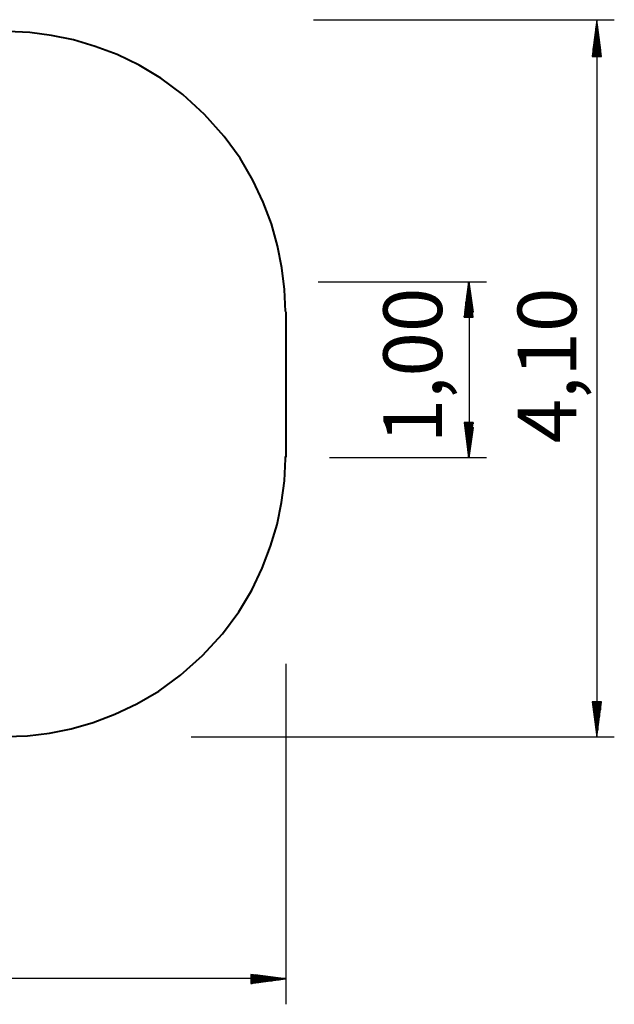
# Model space of a CAD drawing. Units: inches. Extents: x 258 to 336, y 147 to 258.
# Drawn here: x 302 to 336, y 147 to 203 of the extents above; entities that cross this region are included whole.
import ezdxf

# ---------------------------------------------------------------- set-up
doc = ezdxf.new("R2010")
doc.units = ezdxf.units.IN
doc.header["$MEASUREMENT"] = 0
doc.layers.add('Ebene 1', color=7, linetype='Continuous')

msp = doc.modelspace()

# ---------------------------------------------------------------- hatches: boundary and pattern name
at = {"layer": 'Ebene 1', "true_color": 0x1a171b}
for points in [[(334.738, 202.777), (334.963, 201.026), (334.513, 201.026)], [(334.741, 202.873), (334.741, 202.873), (334.966, 201.123), (334.516, 201.123)], [(327.409, 187.886), (327.634, 186.136), (327.184, 186.136)], [(327.44, 187.898), (327.691, 186.148), (327.216, 186.148)], [(327.412, 177.839), (327.187, 179.589), (327.637, 179.589)], [(327.44, 177.823), (327.216, 179.573), (327.691, 179.573)], [(334.741, 161.873), (334.516, 163.623), (334.966, 163.623)], [(316.966, 148.064), (315.216, 147.839), (315.216, 148.289)]]:
    msp.add_hatch(color=179, dxfattribs=at).paths.add_polyline_path(points)

# ---------------------------------------------------------------- linework, layer by layer
at = {"layer": 'Ebene 1', "color": 179, "lineweight": 25, "true_color": 0x1a171b}
for points in [[(318.54, 202.873), (335.741, 202.873)], [(334.739, 202.767), (334.476, 200.767)], [(334.739, 200.767), (334.739, 202.767)], [(334.739, 200.767), (334.739, 202.767)], [(335.002, 200.767), (334.739, 202.767)], [(334.741, 202.873), (334.741, 161.873)], [(334.689, 200.767), (334.689, 202.381)], [(334.79, 200.767), (334.79, 202.381)], [(334.587, 200.767), (334.587, 201.609)], [(334.638, 200.767), (334.638, 201.995)], [(334.841, 200.767), (334.841, 201.995)], [(334.892, 200.767), (334.892, 201.609)], [(334.536, 200.767), (334.536, 201.224)], [(334.943, 200.767), (334.943, 201.224)], [(334.476, 200.767), (335.002, 200.767)], [(334.485, 200.767), (334.485, 200.838)], [(334.485, 200.767), (334.485, 200.838)], [(334.994, 200.767), (334.994, 200.838)], [(334.994, 200.767), (334.994, 200.838)], [(318.818, 187.898), (328.441, 187.898)], [(327.411, 187.877), (327.147, 185.876)], [(327.36, 185.876), (327.36, 187.491)], [(327.411, 185.876), (327.411, 187.877)], [(327.411, 185.876), (327.411, 187.877)], [(327.674, 185.876), (327.411, 187.877)], [(327.44, 187.898), (327.44, 177.823)], [(327.461, 185.876), (327.461, 187.491)], [(327.309, 185.876), (327.309, 187.105)], [(327.512, 185.876), (327.512, 187.105)], [(327.207, 185.876), (327.207, 186.333)], [(327.258, 185.876), (327.258, 186.719)], [(327.563, 185.876), (327.563, 186.719)], [(327.614, 185.876), (327.614, 186.333)], [(327.147, 185.876), (327.674, 185.876)], [(327.157, 185.876), (327.157, 185.947)], [(327.157, 185.876), (327.157, 185.947)], [(327.665, 185.876), (327.665, 185.947)], [(327.665, 185.876), (327.665, 185.947)], [(327.147, 179.848), (327.411, 177.848)], [(327.674, 179.848), (327.147, 179.848)], [(327.156, 179.848), (327.156, 179.777)], [(327.156, 179.848), (327.156, 179.777)], [(327.207, 179.848), (327.207, 179.392)], [(327.258, 179.848), (327.258, 179.006)], [(327.309, 179.848), (327.309, 178.62)], [(327.36, 179.848), (327.36, 178.234)], [(327.411, 179.848), (327.411, 177.848)], [(327.411, 179.848), (327.411, 177.848)], [(327.411, 177.848), (327.674, 179.848)], [(327.461, 179.848), (327.461, 178.234)], [(327.512, 179.848), (327.512, 178.62)], [(327.563, 179.848), (327.563, 179.006)], [(327.614, 179.848), (327.614, 179.392)], [(327.664, 179.848), (327.664, 179.777)], [(327.664, 179.848), (327.664, 179.777)], [(328.441, 177.823), (319.463, 177.823)], [(316.966, 166.063), (316.966, 146.594)], [(334.476, 163.883), (334.739, 161.883)], [(335.002, 163.883), (334.476, 163.883)], [(334.485, 163.883), (334.485, 163.812)], [(334.485, 163.883), (334.485, 163.812)], [(334.536, 163.883), (334.536, 163.426)], [(334.587, 163.883), (334.587, 163.041)], [(334.638, 163.883), (334.638, 162.655)], [(334.688, 163.883), (334.688, 162.268)], [(334.739, 163.883), (334.739, 161.883)], [(334.739, 163.883), (334.739, 161.883)], [(334.739, 161.883), (335.002, 163.883)], [(334.79, 163.883), (334.79, 162.268)], [(334.841, 163.883), (334.841, 162.655)], [(334.892, 163.883), (334.892, 163.041)], [(334.943, 163.883), (334.943, 163.426)], [(334.993, 163.883), (334.993, 163.812)], [(334.993, 163.883), (334.993, 163.812)], [(335.741, 161.873), (311.55, 161.873)], [(316.966, 148.064), (257.966, 148.064)], [(314.957, 148.306), (314.957, 147.779)], [(316.957, 148.043), (314.957, 148.306)], [(314.957, 148.297), (315.028, 148.297)], [(314.957, 148.297), (315.028, 148.297)], [(314.957, 148.246), (315.414, 148.246)], [(314.957, 148.195), (315.799, 148.195)], [(314.957, 148.144), (316.185, 148.144)], [(314.957, 148.093), (316.571, 148.093)], [(314.957, 148.043), (316.957, 148.043)], [(314.957, 148.043), (316.957, 148.043)], [(314.957, 147.779), (316.957, 148.043)], [(314.957, 147.992), (316.571, 147.992)], [(314.957, 147.941), (316.185, 147.941)], [(314.957, 147.89), (315.799, 147.89)], [(314.957, 147.839), (315.414, 147.839)], [(314.957, 147.788), (315.028, 147.788)], [(314.957, 147.788), (315.028, 147.788)]]:
    msp.add_lwpolyline(points, dxfattribs=at)
at = {"layer": 'Ebene 1', "lineweight": 0}
for points in [[(334.738, 202.777), (334.738, 202.777), (334.963, 201.026), (334.513, 201.026), (334.738, 202.777), (334.738, 202.777)], [(334.741, 202.873), (334.741, 202.873), (334.966, 201.123), (334.516, 201.123), (334.741, 202.873), (334.741, 202.873)], [(327.409, 187.886), (327.409, 187.886), (327.634, 186.136), (327.184, 186.136), (327.409, 187.886), (327.409, 187.886)], [(327.44, 187.898), (327.44, 187.898), (327.691, 186.148), (327.216, 186.148), (327.44, 187.898), (327.44, 187.898)], [(327.412, 177.839), (327.412, 177.839), (327.187, 179.589), (327.637, 179.589), (327.412, 177.839), (327.412, 177.839)], [(327.44, 177.823), (327.44, 177.823), (327.216, 179.573), (327.691, 179.573), (327.44, 177.823), (327.44, 177.823)], [(334.741, 161.873), (334.741, 161.873), (334.516, 163.623), (334.966, 163.623), (334.741, 161.873), (334.741, 161.873)], [(316.966, 148.064), (316.966, 148.064), (315.216, 147.839), (315.216, 148.289), (316.966, 148.064), (316.966, 148.064)]]:
    msp.add_lwpolyline(points, dxfattribs=at)
at = {"layer": 'Ebene 1', "color": 179, "lineweight": 40, "true_color": 0x1a171b}
for points in [[(316.941, 186.198), (316.891, 187.448), (316.741, 188.698), (316.491, 189.948), (316.141, 191.198), (315.666, 192.448), (315.066, 193.698), (314.341, 194.949), (313.441, 196.199), (312.316, 197.448), (311.066, 198.599), (309.816, 199.524), (308.566, 200.274), (307.316, 200.874), (306.066, 201.349), (304.816, 201.724), (303.566, 201.974), (302.316, 202.149), (301.067, 202.199), (300.941, 202.199)], [(316.966, 186.173), (316.966, 177.873)], [(300.94, 161.898), (302.191, 161.948), (303.441, 162.098), (304.691, 162.348), (305.941, 162.698), (307.191, 163.173), (308.441, 163.773), (309.691, 164.498), (310.941, 165.398), (312.191, 166.524), (313.341, 167.773), (314.266, 169.024), (315.016, 170.273), (315.616, 171.524), (316.091, 172.774), (316.466, 174.024), (316.717, 175.274), (316.891, 176.524), (316.942, 177.774), (316.942, 177.899)]]:
    msp.add_lwpolyline(points, dxfattribs=at)

# ---------------------------------------------------------------- texts
at = {"layer": 'Ebene 1', "color": 179, "true_color": 0x1a171b, "char_height": 3.35844, "attachment_point": 7, "rotation": 89.9977}
for s, insert in [('\\feibe Helvetica Neue 47 Light Condensed|b0|i0|c0|p34;\\W1;1,00', (325.893, 178.657)), ('\\feibe Helvetica Neue 47 Light Condensed|b0|i0|c0|p34;\\W1;4,10', (333.568, 178.657))]:
    msp.add_mtext(s, dxfattribs=dict(at, insert=insert))

doc.saveas('drawing.dxf')
